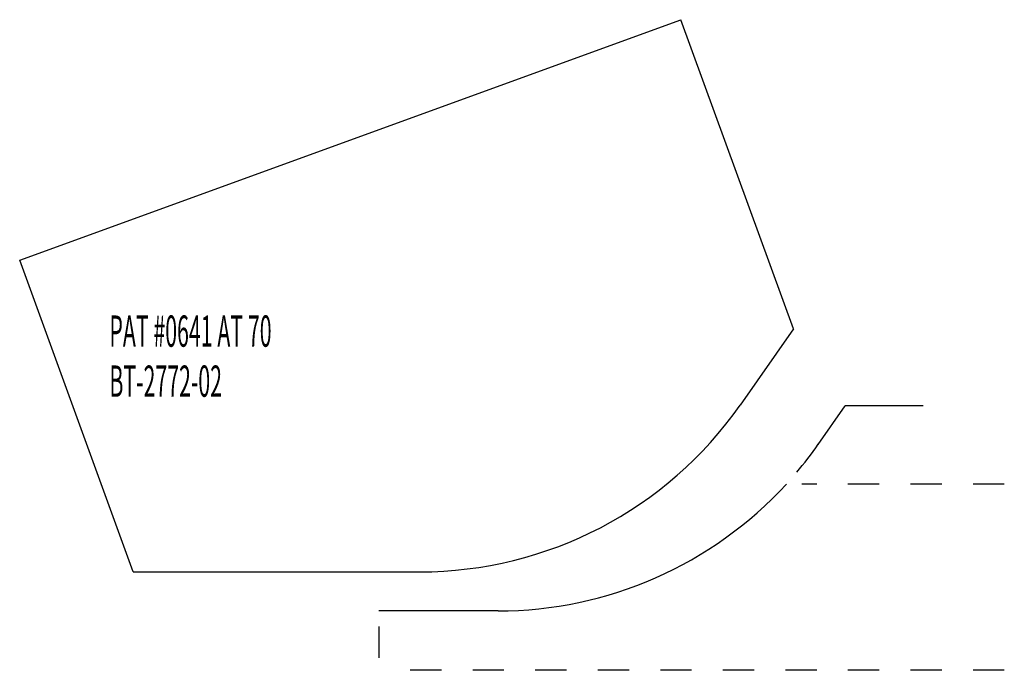
# Model space of a CAD drawing. Extents: x -1.15 to 2, y 0.2 to 2.28.
import ezdxf

# ---------------------------------------------------------------- set-up
doc = ezdxf.new("R2010")
doc.units = 0
doc.linetypes.add('DASHED', pattern=[0.2, 0.1, -0.1])
doc.layers.add('1_1', color=7, linetype='CONTINUOUS')
doc.layers.add('CK_LEVEL_10', color=7, linetype='CONTINUOUS')

msp = doc.modelspace()

# ---------------------------------------------------------------- linework, layer by layer
at = {"layer": '1_1', "color": 121, "linetype": 'CONTINUOUS'}
for p in [(1.4049, 0.923), (1.741, 1.046)]:
    msp.add_line(p, (1.491, 1.046), dxfattribs=at)
at = {"layer": '1_1', "color": 163, "linetype": 'DASHED'}
for p, q in [((2, 0.796), (1.353, 0.796)), ((0, 0.34), (0, 0.2)), ((2, 0.2), (0, 0.2))]:
    msp.add_line(p, q, dxfattribs=at)
at = {"layer": '1_1', "color": 163, "linetype": 'CONTINUOUS'}
msp.add_line((0.381, 0.39), (0, 0.39), dxfattribs=at)
at = {"layer": '1_1', "color": 121, "linetype": 'CONTINUOUS'}
msp.add_arc((0.381, 1.64), 1.25, 319.8221, 325, dxfattribs=at)
at = {"layer": '1_1', "color": 163, "linetype": 'CONTINUOUS'}
msp.add_arc((0.381, 1.64), 1.25, 270, 317.5303, dxfattribs=at)
at = {"layer": 'CK_LEVEL_10', "color": 121, "linetype": 'CONTINUOUS'}
for p, q in [((-1.1487, 1.5121), (0.9656, 2.2816)), ((1.3258, 1.2921), (0.9656, 2.2816)), ((-0.7858, 0.515), (-1.1487, 1.5121)), ((1.3258, 1.2921), (1.155, 1.0481)), ((-0.7858, 0.515), (0.131, 0.515))]:
    msp.add_line(p, q, dxfattribs=at)
msp.add_arc((0.131, 1.765), 1.25, 270, 325.0051, dxfattribs=at)

# ---------------------------------------------------------------- texts
at = {"layer": 'CK_LEVEL_10', "color": 221, "linetype": 'CONTINUOUS', "width": 0.5}
for s, p in [('PAT #0641 AT 70', (-0.8619, 1.2353)), ('PAT #0641 AT 70', (-0.8619, 1.2353)), ('BT-2772-02', (-0.8619, 1.0753)), ('BT-2772-02', (-0.8619, 1.0753))]:
    msp.add_text(s, height=0.1, dxfattribs=at).set_placement(p)

doc.saveas('drawing.dxf')
